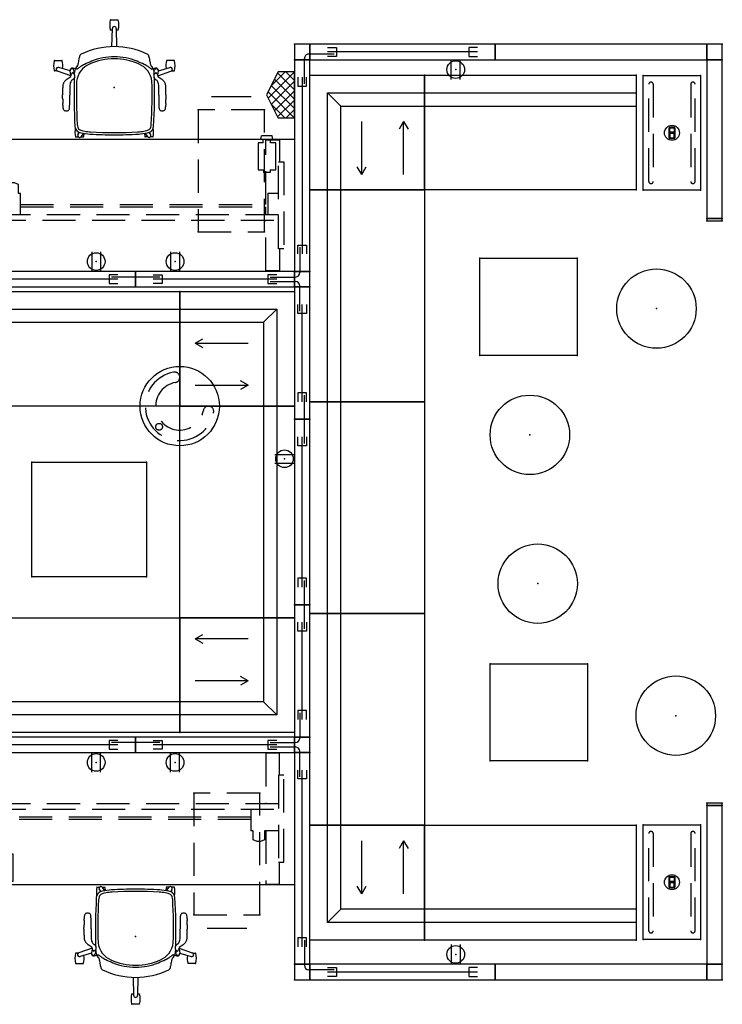
# Model space of a CAD drawing. Extents: x 0 to 277, y -6 to 218.
# Drawn here: x 117 to 277, y -6 to 218 of the extents above; entities that cross this region are included whole.
import ezdxf

# ---------------------------------------------------------------- set-up
doc = ezdxf.new("R2010")
doc.units = 0
doc.header["$LTSCALE"] = 30
doc.header["$MEASUREMENT"] = 0
doc.linetypes.add('HIDDEN', pattern=[0.375, 0.25, -0.125])
for name, color, linetype in [('1', 4, 'CONTINUOUS'), ('AFUCH-P', 2, 'CONTINUOUS'), ('AFUPC-P', 3, 'CONTINUOUS'), ('AFUPN-P', 5, 'CONTINUOUS'), ('AFUPO-3', 1, 'CONTINUOUS'), ('AFUPO-P', 1, 'CONTINUOUS'), ('AFUPO-P-BM', 1, 'CONTINUOUS'), ('AFUST-P', 3, 'CONTINUOUS'), ('AFUTL-P', 3, 'CONTINUOUS')]:
    doc.layers.add(name, color=color, linetype=linetype)
doc.styles.get("Standard").update_dxf_attribs({"font": 'SIMPLEX.shx'})

# ---------------------------------------------------------------- blocks, each defined once
blk = doc.blocks.new('KMPRBW')
at = {"layer": 'AFUCH-P'}
for p, q in [((0, 0), (48, 0)), ((0, -26), (0, 0)), ((48, 0), (48, -26)), ((0, -4), (48, -4)), ((0, -7), (48, -7)), ((48, -26), (0, -26))]:
    blk.add_line(p, q, dxfattribs=at)
for p in [(0, 0), (48, 0), (0, -26), (48, -26)]:
    blk.add_point(p, dxfattribs=at)
at = {"layer": 'AFUCH-P', "color": 7, "flags": 9}
for tag in ['WRKGRP', 'OPTION', 'COLOR', 'MODEL', 'DESCRIPTION']:
    blk.add_attdef(tag, (0, 0), '', height=1, dxfattribs=at)
blk = doc.blocks.new('KMPCRNLFW')
at = {"layer": 'AFUCH-P'}
for p, q in [((0, 0), (26, 0)), ((0, -26), (0, 0)), ((26, 0), (26, -26)), ((0, -4), (22, -4)), ((19, -7), (22, -4)), ((22, -4), (22, -26)), ((0, -7), (19, -7)), ((19, -7), (19, -26)), ((26, -26), (0, -26))]:
    blk.add_line(p, q, dxfattribs=at)
at = {"layer": 'AFUCH-P', "color": 8}
for p, q in [((4.75, -10.5), (4.75, -22.5)), ((14.25, -10.5), (13.25, -12.23)), ((14.25, -10.5), (14.25, -22.5)), ((14.25, -10.5), (15.25, -12.23)), ((4.75, -22.5), (3.75, -20.77)), ((4.75, -22.5), (5.75, -20.77))]:
    blk.add_line(p, q, dxfattribs=at)
at = {"layer": 'AFUCH-P'}
for p in [(0, 0), (26, 0), (0, -26), (26, -26)]:
    blk.add_point(p, dxfattribs=at)
at = {"layer": 'AFUCH-P', "color": 7, "flags": 9}
for tag in ['WRKGRP', 'OPTION', 'COLOR', 'MODEL', 'DESCRIPTION']:
    blk.add_attdef(tag, (0, 0), '', height=1, dxfattribs=at)
blk = doc.blocks.new('TOGL3072SM')
at = {"layer": 'AFUTL-P'}
for p, q in [((0, 0), (72, 0)), ((0, -30), (0, 0)), ((72, 0), (72, -30)), ((72, -30), (0, -30))]:
    blk.add_line(p, q, dxfattribs=at)
at = {"layer": 'AFUTL-P', "color": 9, "linetype": 'HIDDEN'}
for p, q in [((3.35, -0.18), (6.48, -0.18)), ((3.35, -5.17), (3.35, -0.18)), ((6.48, -0.18), (6.48, -11.66)), ((68.65, -0.18), (65.52, -0.18)), ((65.52, -0.18), (65.52, -11.66)), ((68.65, -5.17), (68.65, -0.18)), ((2.43, -5.17), (3.61, -5.17)), ((2.43, -24.82), (2.43, -5.17)), ((3.61, -5.17), (3.61, -24.82)), ((69.57, -5.17), (68.39, -5.17)), ((68.39, -5.17), (68.39, -24.82)), ((69.57, -24.82), (69.57, -5.17)), ((68.39, -11.66), (3.61, -11.66)), ((3.61, -12.84), (68.39, -12.84)), ((6.03, -17.76), (6.03, -12.84)), ((6.48, -12.84), (6.48, -14.63)), ((62.11, -12.84), (62.11, -17.76)), ((62.11, -14.63), (6.03, -14.63)), ((62.11, -15.2), (6.03, -15.2)), ((6.48, -15.2), (6.48, -29.81)), ((6.03, -17.76), (3.61, -17.76)), ((62.61, -17.76), (62.11, -17.76)), ((62.61, -19.78), (62.61, -17.76)), ((68.39, -17.76), (65.25, -17.76)), ((65.25, -17.76), (65.25, -19.78)), ((65.52, -17.76), (65.52, -29.81)), ((63.53, -20.19), (62.61, -19.78)), ((65.25, -19.78), (64.32, -20.19)), ((64.32, -20.19), (63.53, -20.19)), ((4.25, -23.02), (4.25, -29.14)), ((5.5, -23.02), (4.25, -23.02)), ((5.5, -23.02), (5.5, -22.46)), ((5.5, -22.46), (7, -22.46)), ((7, -23.02), (7, -22.46)), ((8.25, -23.02), (7, -23.02)), ((8.25, -29.14), (8.25, -23.02)), ((3.61, -24.82), (2.43, -24.82)), ((3.35, -29.81), (3.35, -24.82)), ((68.39, -24.82), (69.57, -24.82)), ((68.65, -29.81), (68.65, -24.82)), ((6.48, -29.81), (3.35, -29.81)), ((4.25, -29.14), (5.45, -29.14)), ((5.45, -29.14), (5.45, -30)), ((7.06, -29.14), (8.25, -29.14)), ((7.06, -29.14), (7.06, -30)), ((65.52, -29.81), (68.65, -29.81))]:
    blk.add_line(p, q, dxfattribs=at)
at = {"layer": 'AFUTL-P', "color": 8}
for p, q in [((4.88, -30), (5.07, -30.77)), ((5.07, -30.77), (7.43, -30.77)), ((7.62, -30), (7.43, -30.77))]:
    blk.add_line(p, q, dxfattribs=at)
at = {"layer": 'AFUTL-P'}
for p in [(0, 0), (72, 0), (0, -30), (72, -30)]:
    blk.add_point(p, dxfattribs=at)
at = {"layer": 'AFUTL-P', "color": 7, "flags": 9}
for tag in ['WRKGRP', 'OPTION', 'MODEL', 'DESCRIPTION']:
    blk.add_attdef(tag, (8.27, -17.78), '', height=1, dxfattribs=at)
blk = doc.blocks.new('UH4864M0')
at = {"layer": 'AFUPN-P', "color": 1}
for p, q in [((48, 3.5), (0, 3.5)), ((0, 3.5), (0, 0)), ((48, 0), (48, 3.5)), ((0, 0), (48, 0))]:
    blk.add_line(p, q, dxfattribs=at)
for p in [(0, 3.5), (48, 3.5), (0, 0), (48, 0)]:
    blk.add_point(p, dxfattribs=at)
at = {"layer": 'AFUPN-P', "color": 7}
for tag, flags in [('WRKGRP', 9), ('OPTION', 9), ('MODEL', 9), ('DESCRIPTION', 3)]:
    blk.add_attdef(tag, (0, 0), '', height=1, dxfattribs=dict(at, flags=flags))
blk = doc.blocks.new('UH3064M0')
at = {"layer": 'AFUPN-P', "color": 1}
for p, q in [((30, 3.5), (0, 3.5)), ((0, 3.5), (0, 0)), ((30, 0), (30, 3.5)), ((0, 0), (30, 0))]:
    blk.add_line(p, q, dxfattribs=at)
for p in [(0, 3.5), (30, 3.5), (0, 0), (30, 0)]:
    blk.add_point(p, dxfattribs=at)
at = {"layer": 'AFUPN-P', "color": 7}
for tag, flags in [('WRKGRP', 9), ('OPTION', 9), ('MODEL', 9), ('DESCRIPTION', 3)]:
    blk.add_attdef(tag, (0, 0), '', height=1, dxfattribs=dict(at, flags=flags))
blk = doc.blocks.new('UH4264M0')
at = {"layer": 'AFUPN-P', "color": 1}
for p, q in [((42, 3.5), (0, 3.5)), ((0, 3.5), (0, 0)), ((42, 0), (42, 3.5)), ((0, 0), (42, 0))]:
    blk.add_line(p, q, dxfattribs=at)
for p in [(0, 3.5), (42, 3.5), (0, 0), (42, 0)]:
    blk.add_point(p, dxfattribs=at)
at = {"layer": 'AFUPN-P', "color": 7}
for tag, flags in [('WRKGRP', 9), ('OPTION', 9), ('MODEL', 9), ('DESCRIPTION', 3)]:
    blk.add_attdef(tag, (0, 0), '', height=1, dxfattribs=dict(at, flags=flags))
blk = doc.blocks.new('AGIH13TWP')
at = {"layer": 'AFUCH-P', "color": 1}
for p, q in [((-0.65, -1.16), (-0.65, 1.16)), ((-0.53, 1.28), (0.52, 1.28)), ((-0.5, 1.13), (0.5, 1.13)), ((-0.5, 0.13), (-0.5, 1.13)), ((0.5, 0.13), (-0.5, 0.13)), ((0.5, 1.13), (0.5, 0.13)), ((0.65, 1.16), (0.65, -1.16)), ((0.52, -1.28), (-0.53, -1.28)), ((0.5, -0.13), (-0.5, -0.13)), ((-0.5, -0.13), (-0.5, -1.13)), ((-0.5, -1.13), (0.5, -1.13)), ((0.5, -1.13), (0.5, -0.13))]:
    blk.add_line(p, q, dxfattribs=at)
blk.add_circle((0, 0), 1.69, dxfattribs=at)
for centre, start, end in [((-0.53, 1.16), 90, 180), ((0.52, 1.16), 0, 90), ((-0.53, -1.16), 180, 270), ((0.52, -1.16), 270, 0)]:
    blk.add_arc(centre, 0.125, start, end, dxfattribs=at)
at = {"layer": 'AFUTL-P', "color": 9, "linetype": 'HIDDEN'}
for p, q in [((-5.25, -11), (-5.25, 11)), ((-4.25, 11), (-4.25, -11)), ((4.25, 11), (4.25, -11)), ((5.25, -11), (5.25, 11))]:
    blk.add_line(p, q, dxfattribs=at)
at = {"layer": 'AFUTL-P'}
blk.add_lwpolyline([(-6.5, 13), (6.5, 13), (6.5, -13), (-6.5, -13)], close=True, dxfattribs=at)
at = {"layer": 'AFUTL-P', "color": 9, "linetype": 'HIDDEN'}
for centre, start, end in [((-4.75, 11), 0, 180), ((4.75, 11), 0, 180), ((-4.75, -11), 180, 0), ((4.75, -11), 180, 0)]:
    blk.add_arc(centre, 0.5, start, end, dxfattribs=at)
at = {"layer": 'AFUTL-P'}
for p in [(-6.5, 13), (6.5, 13), (-6.5, -13), (6.5, -13)]:
    blk.add_point(p, dxfattribs=at)
at = {"layer": 'AFUTL-P', "color": 7, "flags": 9}
for tag in ['WRKGRP', 'OPTION', 'MODEL']:
    blk.add_attdef(tag, (-6.3, 7.6), '', height=1, dxfattribs=at)
blk = doc.blocks.new('UH3664M0')
at = {"layer": 'AFUPN-P', "color": 1}
for p, q in [((36, 3.5), (0, 3.5)), ((0, 3.5), (0, 0)), ((36, 0), (36, 3.5)), ((0, 0), (36, 0))]:
    blk.add_line(p, q, dxfattribs=at)
for p in [(0, 3.5), (36, 3.5), (0, 0), (36, 0)]:
    blk.add_point(p, dxfattribs=at)
at = {"layer": 'AFUPN-P', "color": 7}
for tag, flags in [('WRKGRP', 9), ('OPTION', 9), ('MODEL', 9), ('DESCRIPTION', 3)]:
    blk.add_attdef(tag, (0, 0), '', height=1, dxfattribs=dict(at, flags=flags))
blk = doc.blocks.new('KMPTSQRC')
at = {"layer": 'AFUCH-P'}
for p, q in [((0, 0), (26, 0)), ((0, -26), (0, 0)), ((26, 0), (26, -26)), ((26, -26), (0, -26))]:
    blk.add_line(p, q, dxfattribs=at)
for p in [(0, 0), (26, 0), (0, -26), (26, -26)]:
    blk.add_point(p, dxfattribs=at)
at = {"layer": 'AFUCH-P', "color": 7, "flags": 9}
for tag in ['WRKGRP', 'OPTION', 'COLOR', 'MODEL', 'DESCRIPTION']:
    blk.add_attdef(tag, (0, 0), '', height=1, dxfattribs=at)
blk = doc.blocks.new('KMPJTSQRC')
at = {"layer": 'AFUCH-P'}
for p, q in [((0, 0), (22, 0)), ((0, -22), (0, 0)), ((22, 0), (22, -22)), ((22, -22), (0, -22))]:
    blk.add_line(p, q, dxfattribs=at)
for p in [(0, 0), (22, 0), (0, -22), (22, -22)]:
    blk.add_point(p, dxfattribs=at)
at = {"layer": 'AFUCH-P', "color": 7, "flags": 9}
for tag in ['WRKGRP', 'OPTION', 'COLOR', 'MODEL', 'DESCRIPTION']:
    blk.add_attdef(tag, (0, 0), '', height=1, dxfattribs=at)
blk = doc.blocks.new('KMPJ18RC')
at = {"layer": 'AFUCH-P'}
blk.add_circle((0, 0), 9, dxfattribs=at)
blk.add_point((0, 0), dxfattribs=at)
at = {"layer": 'AFUCH-P', "color": 7, "flags": 9}
for tag in ['WRKGRP', 'OPTION', 'COLOR', 'MODEL', 'DESCRIPTION']:
    blk.add_attdef(tag, (0, 0), '', height=1, dxfattribs=at)
blk = doc.blocks.new('KMPCTABLE')
at = {"layer": 'AFUCH-P'}
blk.add_circle((0, 0), 9, dxfattribs=at)
at = {"layer": 'AFUCH-P', "color": 8, "linetype": 'HIDDEN'}
blk.add_circle((0, 6.62, 0.11), 0.765, dxfattribs=at)
for centre, radius, start, end in [((0, 0, 0.11), 7.81, 325.3258, 214.6742), ((0, 0, 0.11), 5.44, 325.3258, 214.6742), ((-5.45, -3.77, 0.11), 1.19, 214.6742, 34.6742), ((5.45, -3.77, 0.11), 1.19, 145.3258, 325.3258)]:
    blk.add_arc(centre, radius, start, end, dxfattribs=at)
at = {"layer": 'AFUCH-P'}
blk.add_point((0, 0), dxfattribs=at)
at = {"layer": 'AFUCH-P', "color": 7, "flags": 9}
for tag in ['WRKGRP', 'OPTION', 'COLOR', 'MODEL', 'DESCRIPTION']:
    blk.add_attdef(tag, (0, 0), '', height=1, dxfattribs=at)
blk = doc.blocks.new('UH3648M0')
at = {"layer": 'AFUPN-P', "color": 1}
for p, q in [((36, 3.5), (0, 3.5)), ((0, 3.5), (0, 0)), ((36, 0), (36, 3.5)), ((0, 0), (36, 0))]:
    blk.add_line(p, q, dxfattribs=at)
for p in [(0, 3.5), (36, 3.5), (0, 0), (36, 0)]:
    blk.add_point(p, dxfattribs=at)
at = {"layer": 'AFUPN-P', "color": 7}
for tag, flags in [('WRKGRP', 9), ('OPTION', 9), ('MODEL', 9), ('DESCRIPTION', 3)]:
    blk.add_attdef(tag, (0, 0), '', height=1, dxfattribs=dict(at, flags=flags))
blk = doc.blocks.new('UH4248M0')
at = {"layer": 'AFUPN-P', "color": 1}
for p, q in [((42, 3.5), (0, 3.5)), ((0, 3.5), (0, 0)), ((42, 0), (42, 3.5)), ((0, 0), (42, 0))]:
    blk.add_line(p, q, dxfattribs=at)
for p in [(0, 3.5), (42, 3.5), (0, 0), (42, 0)]:
    blk.add_point(p, dxfattribs=at)
at = {"layer": 'AFUPN-P', "color": 7}
for tag, flags in [('WRKGRP', 9), ('OPTION', 9), ('MODEL', 9), ('DESCRIPTION', 3)]:
    blk.add_attdef(tag, (0, 0), '', height=1, dxfattribs=dict(at, flags=flags))
blk = doc.blocks.new('UTPIL4864')
at = {"layer": 'AFUPC-P', "color": 4}
for p, q in [((3.5, 3.5), (0, 3.5)), ((0, 3.5), (0, 0)), ((3.5, 0), (3.5, 3.5)), ((0, 0), (3.5, 0))]:
    blk.add_line(p, q, dxfattribs=at)
for p in [(0, 3.5), (3.5, 3.5), (0, 0), (3.5, 0)]:
    blk.add_point(p, dxfattribs=at)
at = {"layer": 'AFUPC-P', "color": 7, "flags": 1}
for tag in ['WRKGRP', 'OPTION', 'MODEL', 'DESCRIPTION']:
    blk.add_attdef(tag, (0, 0), '', height=1, dxfattribs=at)
blk = doc.blocks.new('UEOR64')
at = {"layer": 'AFUPC-P', "color": 3}
for p, q in [((0.5, 3.5), (0, 3.5)), ((0, 3.5), (0, 0)), ((0.5, 0), (0.5, 3.5)), ((0, 0), (0.5, 0))]:
    blk.add_line(p, q, dxfattribs=at)
for p in [(0, 3.5), (0.5, 3.5), (0, 0), (0.5, 0)]:
    blk.add_point(p, dxfattribs=at)
at = {"layer": 'AFUPC-P', "color": 7, "flags": 1}
for tag in ['WRKGRP', 'OPTION', 'MODEL', 'DESCRIPTION']:
    blk.add_attdef(tag, (0, 0), '', height=1, dxfattribs=at)
blk = doc.blocks.new('UCP64')
at = {"layer": 'AFUPC-P', "color": 2}
for p, q in [((3.5, 3.5), (0, 3.5)), ((0, 3.5), (0, 0)), ((3.5, 0), (3.5, 3.5)), ((0, 0), (3.5, 0))]:
    blk.add_line(p, q, dxfattribs=at)
for p in [(0, 3.5), (3.5, 3.5), (0, 0), (3.5, 0)]:
    blk.add_point(p, dxfattribs=at)
at = {"layer": 'AFUPC-P', "color": 7, "flags": 1}
for tag in ['WRKGRP', 'OPTION', 'MODEL', 'DESCRIPTION']:
    blk.add_attdef(tag, (0, 0), '', height=1, dxfattribs=at)
blk = doc.blocks.new('KMPCRNRFW')
at = {"layer": 'AFUCH-P'}
for p, q in [((0, 0), (26, 0)), ((0, -26), (0, 0)), ((26, 0), (26, -26)), ((0, -4), (22, -4)), ((19, -7), (22, -4)), ((22, -4), (22, -26)), ((0, -7), (19, -7)), ((19, -7), (19, -26)), ((26, -26), (0, -26))]:
    blk.add_line(p, q, dxfattribs=at)
at = {"layer": 'AFUCH-P', "color": 8}
for p, q in [((3.5, -11.75), (5.23, -10.75)), ((3.5, -11.75), (15.5, -11.75)), ((3.5, -11.75), (5.23, -12.75)), ((3.5, -21.25), (15.5, -21.25)), ((15.5, -21.25), (13.77, -20.25)), ((15.5, -21.25), (13.77, -22.25))]:
    blk.add_line(p, q, dxfattribs=at)
at = {"layer": 'AFUCH-P'}
for p in [(0, 0), (26, 0), (0, -26), (26, -26)]:
    blk.add_point(p, dxfattribs=at)
at = {"layer": 'AFUCH-P', "color": 7, "flags": 9}
for tag in ['WRKGRP', 'OPTION', 'COLOR', 'MODEL', 'DESCRIPTION']:
    blk.add_attdef(tag, (0, 0), '', height=1, dxfattribs=at)
blk = doc.blocks.new('CZPDL30MBF')
at = {"layer": 'AFUST-P', "color": 6, "linetype": 'HIDDEN'}
for p, q in [((15, 27.62), (0, 27.62)), ((0, 27.62), (0, 0)), ((15, 0), (15, 27.62)), ((0, 0), (15, 0))]:
    blk.add_line(p, q, dxfattribs=at)
at = {"layer": 'AFUST-P', "color": 2, "linetype": 'Continuous'}
blk.add_line((3, -3), (12, -3), dxfattribs=at)
at = {"layer": 'AFUST-P', "color": 6}
for p in [(0, 27.62), (15, 27.62), (0, 0), (15, 0)]:
    blk.add_point(p, dxfattribs=at)
at = {"layer": 'AFUST-P', "color": 7, "linetype": 'Continuous', "flags": 9}
for tag, p in [('MODEL', (0, 0)), ('DESCRIPTION', (0, -3.33))]:
    blk.add_attdef(tag, p, '', height=1, dxfattribs=at)
at = {"layer": 'AFUST-P', "color": 7, "flags": 9}
for tag, p in [('OPTION', (0, -1.66)), ('WRKGRP', (0, -4.99))]:
    blk.add_attdef(tag, p, '', height=1, dxfattribs=at)
blk = doc.blocks.new('URW10426B')
at = {"layer": 'AFUPO-3', "color": 2}
for p, q in [((6, 2.75, 2), (4, 2.75, 2)), ((6, 0.75, 2), (6, 2.75, 2)), ((36, 0.75, 2), (36, 2.75, 2)), ((36, 2.75, 2), (38, 2.75, 2)), ((4, 1.75, 2), (38, 1.75, 2)), ((4, 0.75, 2), (6, 0.75, 2)), ((38, 0.75, 2), (36, 0.75, 2))]:
    blk.add_line(p, q, dxfattribs=at)
at = {"layer": 'AFUPO-P-BM'}
for p, q in [((42, 3.5), (0, 3.5)), ((0, 3.5), (0, 0)), ((42, 0), (42, 3.5)), ((0, 0), (42, 0))]:
    blk.add_line(p, q, dxfattribs=at)
at = {"layer": 'AFUPO-3', "color": 7, "flags": 9}
for tag in ['WRKGRP', 'OPTION', 'MODEL', 'DESCRIPTION']:
    blk.add_attdef(tag, (0, 0), '', height=1, dxfattribs=at)
blk = doc.blocks.new('URW10366B')
at = {"layer": 'AFUPO-3', "color": 2}
for p, q in [((6, 2.75, 2), (4, 2.75, 2)), ((6, 0.75, 2), (6, 2.75, 2)), ((30, 0.75, 2), (30, 2.75, 2)), ((30, 2.75, 2), (32, 2.75, 2)), ((4, 1.75, 2), (32, 1.75, 2)), ((4, 0.75, 2), (6, 0.75, 2)), ((32, 0.75, 2), (30, 0.75, 2))]:
    blk.add_line(p, q, dxfattribs=at)
at = {"layer": 'AFUPO-P-BM'}
for p, q in [((36, 3.5), (0, 3.5)), ((0, 3.5), (0, 0)), ((36, 0), (36, 3.5)), ((0, 0), (36, 0))]:
    blk.add_line(p, q, dxfattribs=at)
at = {"layer": 'AFUPO-3', "color": 7, "flags": 9}
for tag in ['WRKGRP', 'OPTION', 'MODEL', 'DESCRIPTION']:
    blk.add_attdef(tag, (0, 0), '', height=1, dxfattribs=at)
blk = doc.blocks.new('URW10486B')
at = {"layer": 'AFUPO-3', "color": 2}
for p, q in [((6, 2.75, 2), (4, 2.75, 2)), ((6, 0.75, 2), (6, 2.75, 2)), ((42, 0.75, 2), (42, 2.75, 2)), ((42, 2.75, 2), (44, 2.75, 2)), ((4, 1.75, 2), (44, 1.75, 2)), ((4, 0.75, 2), (6, 0.75, 2)), ((44, 0.75, 2), (42, 0.75, 2))]:
    blk.add_line(p, q, dxfattribs=at)
at = {"layer": 'AFUPO-P-BM'}
for p, q in [((48, 3.5), (0, 3.5)), ((0, 3.5), (0, 0)), ((48, 0), (48, 3.5)), ((0, 0), (48, 0))]:
    blk.add_line(p, q, dxfattribs=at)
at = {"layer": 'AFUPO-3', "color": 7, "flags": 9}
for tag in ['WRKGRP', 'OPTION', 'MODEL', 'DESCRIPTION']:
    blk.add_attdef(tag, (0, 0), '', height=1, dxfattribs=at)
blk = doc.blocks.new('URW10306B')
at = {"layer": 'AFUPO-3', "color": 2}
for p, q in [((6, 2.75, 2), (4, 2.75, 2)), ((6, 0.75, 2), (6, 2.75, 2)), ((24, 0.75, 2), (24, 2.75, 2)), ((24, 2.75, 2), (26, 2.75, 2)), ((4, 1.75, 2), (26, 1.75, 2)), ((4, 0.75, 2), (6, 0.75, 2)), ((26, 0.75, 2), (24, 0.75, 2))]:
    blk.add_line(p, q, dxfattribs=at)
at = {"layer": 'AFUPO-P-BM'}
for p, q in [((30, 3.5), (0, 3.5)), ((0, 3.5), (0, 0)), ((30, 0), (30, 3.5)), ((0, 0), (30, 0))]:
    blk.add_line(p, q, dxfattribs=at)
at = {"layer": 'AFUPO-3', "color": 7, "flags": 9}
for tag in ['WRKGRP', 'OPTION', 'MODEL', 'DESCRIPTION']:
    blk.add_attdef(tag, (0, 0), '', height=1, dxfattribs=at)
blk = doc.blocks.new('UHJ1020906')
at = {"layer": 'AFUPO-P', "color": 2}
for p, q in [((-5.5, 1.25), (0.25, 1.25)), ((1.25, -5.5), (1.25, 0.25))]:
    blk.add_line(p, q, dxfattribs=at)
blk.add_arc((0.25, 0.25), 1, 0, 90, dxfattribs=at)
at = {"layer": 'AFUPO-P', "color": 7, "flags": 9}
for tag, p in [('MODEL', (2.57, 5.92)), ('OPTION', (2.57, 4.26)), ('DESCRIPTION', (2.57, 2.59)), ('WRKGRP', (2.57, 0.93))]:
    blk.add_attdef(tag, p, '', height=1, dxfattribs=at)
blk = doc.blocks.new('UHJ10176')
at = {"layer": 'AFUPO-P', "color": 2}
blk.add_line((-5.5, 1.25), (5.5, 1.25), dxfattribs=at)
at = {"layer": 'AFUPO-P', "color": 7, "flags": 9}
for tag, p in [('MODEL', (2.57, 5.92)), ('OPTION', (2.57, 4.26)), ('DESCRIPTION', (2.57, 2.59)), ('WRKGRP', (2.57, 0.93))]:
    blk.add_attdef(tag, p, '', height=1, dxfattribs=at)
blk = doc.blocks.new('UET6BFU')
at = {"layer": 'AFUPO-P', "color": 2}
for p, q in [((5.25, 0), (-5.25, 0)), ((-5.25, -1.98), (-3.27, 0)), ((-5.25, 0), (-5.25, -3.69)), ((0.74, -5.95), (-5.22, 0)), ((-4.98, -3.83), (-1.15, 0)), ((-3.56, -4.53), (0.97, 0)), ((2.14, -5.24), (-3.1, 0)), ((-2.14, -5.24), (3.1, 0)), ((3.56, -4.53), (-0.97, 0)), ((-0.73, -5.94), (5.22, 0)), ((5.25, 0), (5.25, -3.69)), ((-2.06, -5.28), (-5.25, -2.09)), ((4.98, -3.83), (1.15, 0)), ((2.06, -5.28), (5.25, -2.09)), ((5.25, -1.98), (3.27, 0)), ((-5.25, -3.69), (0, -6.3)), ((0, -6.3), (5.25, -3.69))]:
    blk.add_line(p, q, dxfattribs=at)
at = {"layer": 'AFUPO-P', "color": 7, "flags": 9}
for tag, p in [('MODEL', (-4.01, 9.04)), ('OPTION', (-4.01, 7.37)), ('DESCRIPTION', (-4.01, 5.71)), ('WRKGRP', (-4.01, 4.05))]:
    blk.add_attdef(tag, p, '', height=1, dxfattribs=at)
blk = doc.blocks.new('UC1P6R')
at = {"layer": 'AFUPO-P', "color": 2}
for p, q in [((-2.23, 1), (2.23, 1)), ((-2.23, -1), (2.23, -1))]:
    blk.add_line(p, q, dxfattribs=at)
blk.add_circle((0, 0), 2, dxfattribs=at)
at = {"layer": 'AFUPO-P'}
blk.add_point((0, 0), dxfattribs=at)
at = {"layer": 'AFUPO-P', "color": 7, "flags": 9}
for tag, p in [('MODEL', (8.53, 0.33)), ('OPTION', (8.53, -1.34)), ('DESCRIPTION', (8.53, -3)), ('WRKGRP', (8.53, -4.67))]:
    blk.add_attdef(tag, p, '', height=1, dxfattribs=at)
blk = doc.blocks.new('UC1P6L')
at = {"layer": 'AFUPO-P', "color": 2}
for p, q in [((-2.23, 1), (2.23, 1)), ((-2.23, -1), (2.23, -1))]:
    blk.add_line(p, q, dxfattribs=at)
blk.add_circle((0, 0), 2, dxfattribs=at)
at = {"layer": 'AFUPO-P'}
blk.add_point((0, 0), dxfattribs=at)
at = {"layer": 'AFUPO-P', "color": 7, "flags": 9}
for tag, p in [('MODEL', (8.53, 0.33)), ('OPTION', (8.53, -1.34)), ('DESCRIPTION', (8.53, -3)), ('WRKGRP', (8.53, -4.67))]:
    blk.add_attdef(tag, p, '', height=1, dxfattribs=at)
blk = doc.blocks.new('UC4P6L')
at = {"layer": 'AFUPO-P', "color": 2}
for p, q in [((-2.23, 1), (2.23, 1)), ((-2.23, -1), (2.23, -1))]:
    blk.add_line(p, q, dxfattribs=at)
blk.add_circle((0, 0), 2, dxfattribs=at)
at = {"layer": 'AFUPO-P'}
blk.add_point((0, 0), dxfattribs=at)
at = {"layer": 'AFUPO-P', "color": 7, "flags": 9}
for tag, p in [('MODEL', (8.53, 0.33)), ('OPTION', (8.53, -1.34)), ('DESCRIPTION', (8.53, -3)), ('WRKGRP', (8.53, -4.67))]:
    blk.add_attdef(tag, p, '', height=1, dxfattribs=at)
blk = doc.blocks.new('UC4P6R')
at = {"layer": 'AFUPO-P', "color": 2}
for p, q in [((-2.23, 1), (2.23, 1)), ((-2.23, -1), (2.23, -1))]:
    blk.add_line(p, q, dxfattribs=at)
blk.add_circle((0, 0), 2, dxfattribs=at)
at = {"layer": 'AFUPO-P'}
blk.add_point((0, 0), dxfattribs=at)
at = {"layer": 'AFUPO-P', "color": 7, "flags": 9}
for tag, p in [('MODEL', (8.53, 0.33)), ('OPTION', (8.53, -1.34)), ('DESCRIPTION', (8.53, -3)), ('WRKGRP', (8.53, -4.67))]:
    blk.add_attdef(tag, p, '', height=1, dxfattribs=at)
blk = doc.blocks.new('UC2P6R')
at = {"layer": 'AFUPO-P', "color": 2}
for p, q in [((-2.23, 1), (2.23, 1)), ((-2.23, -1), (2.23, -1))]:
    blk.add_line(p, q, dxfattribs=at)
blk.add_circle((0, 0), 2, dxfattribs=at)
at = {"layer": 'AFUPO-P'}
blk.add_point((0, 0), dxfattribs=at)
at = {"layer": 'AFUPO-P', "color": 7, "flags": 9}
for tag, p in [('MODEL', (8.53, 0.33)), ('OPTION', (8.53, -1.34)), ('DESCRIPTION', (8.53, -3)), ('WRKGRP', (8.53, -4.67))]:
    blk.add_attdef(tag, p, '', height=1, dxfattribs=at)
blk = doc.blocks.new('UC2P6L')
at = {"layer": 'AFUPO-P', "color": 2}
for p, q in [((-2.23, 1), (2.23, 1)), ((-2.23, -1), (2.23, -1))]:
    blk.add_line(p, q, dxfattribs=at)
blk.add_circle((0, 0), 2, dxfattribs=at)
at = {"layer": 'AFUPO-P'}
blk.add_point((0, 0), dxfattribs=at)
at = {"layer": 'AFUPO-P', "color": 7, "flags": 9}
for tag, p in [('MODEL', (8.53, 0.33)), ('OPTION', (8.53, -1.34)), ('DESCRIPTION', (8.53, -3)), ('WRKGRP', (8.53, -4.67))]:
    blk.add_attdef(tag, p, '', height=1, dxfattribs=at)
blk = doc.blocks.new('3DKIJLL5211')
at = {"layer": 'AFUCH-P', "color": 9}
for p, q in [((-8.73, 11.19), (-8.12, 11.19)), ((-7.61, 11.19), (-7.01, 11.19)), ((7.61, 11.19), (7.01, 11.19)), ((8.73, 11.19), (8.12, 11.19)), ((-8.21, 10.55), (-7.92, 10.13)), ((-6.96, 10.36), (-7.5, 11.07)), ((6.96, 10.36), (7.5, 11.07)), ((8.21, 10.55), (7.92, 10.13)), ((-12.99, -3.77), (-13.59, -3.77)), ((-9.87, -2.67), (-12.85, -3.71)), ((-10.01, -3.77), (-12.57, -4.55)), ((-9.86, -2.79), (-10.01, -3.78)), ((-9, -2.94), (-9.15, -3.91)), ((-9.03, -3.48), (-9.09, -3.49)), ((9, -2.94), (9.15, -3.91)), ((9.03, -3.48), (9.09, -3.49)), ((9.86, -2.79), (10.01, -3.78)), ((9.87, -2.67), (12.85, -3.71)), ((10.01, -3.77), (12.57, -4.55)), ((12.99, -3.77), (13.59, -3.77)), ((-13.59, -6.14), (-11.87, -6.14)), ((13.59, -6.14), (11.87, -6.14)), ((-0.44, -13.36), (-0.52, -9.27)), ((0.52, -9.27), (0.44, -13.41)), ((-0.86, -13.02), (-0.45, -13.02)), ((0.45, -13.02), (0.86, -13.02)), ((0.86, -15.39), (-0.86, -15.39))]:
    blk.add_line(p, q, dxfattribs=at)
at = {"layer": 'AFUCH-P', "color": 4}
for p, q in [((-8.51, -4.21), (-8.67, -4.22)), ((8.51, -4.21), (8.67, -4.22))]:
    blk.add_line(p, q, dxfattribs=at)
at = {"layer": 'AFUCH-P', "color": 9}
for centre, radius, start, end in [((-8.73, 11.14), 0.055, 90, 166.8154), ((-7.87, 10.83), 0.444, 33.1254, 218.8746), ((-7.01, 11.14), 0.055, 13.1846, 90), ((7.01, 11.14), 0.055, 90, 166.8154), ((7.87, 10.83), 0.444, 321.1254, 146.8746), ((8.73, 11.14), 0.055, 13.1846, 90), ((-3.92, 10.01), 4.99, 166.8154, 189.4814), ((-5.56, 8.2), 2.83, 163.5295, 178.3954), ((-7.09, 8.54), 1.27, 140.3682, 158.9502), ((-7.01, 8.26), 1.52, 103.11, 134.2139), ((-5.91, 4.74), 5.2, 98.6559, 106.0874), ((-11.82, 10.01), 4.99, 4.2698, 13.1846), ((-4.21, -6.45), 16.53, 93.9605, 98.6559), ((0.01, -73.31), 83.52, 86.3237, 93.6763), ((4.22, -6.45), 16.53, 81.3441, 86.0395), ((5.93, 4.74), 5.2, 73.9126, 81.3441), ((11.82, 10.01), 4.99, 166.8154, 175.7302), ((7.02, 8.26), 1.52, 45.7861, 76.89), ((7.1, 8.54), 1.27, 21.0498, 39.6318), ((5.57, 8.2), 2.83, 1.6046, 16.4705), ((3.92, 10.01), 4.99, 350.5186, 13.1846), ((102.57, 1.86), 111.15, 176.693, 181.7047), ((-102.56, 1.86), 111.15, 358.2953, 3.307), ((-3.53, -0.74), 5.05, 188.0313, 245.5848), ((3.54, -0.74), 5.05, 294.4152, 351.9687), ((-8.78, -4.96), 4.99, 166.8154, 193.1846), ((-13.59, -3.83), 0.055, 90, 166.8154), ((-12.73, -4.14), 0.444, 105.1361, 290.8639), ((-16.68, -4.96), 4.99, 346.8154, 7.5886), ((-9.58, -3.84), 0.438, 175.1327, 350.0374), ((-9.46, -3.83), 0.56, 177.1237, 279.0758), ((-10.11, 0.27), 4.71, 279.0758, 285.6072), ((10.11, 0.27), 4.71, 254.3928, 260.9242), ((9.58, -3.84), 0.438, 189.9626, 4.8673), ((9.46, -3.83), 0.56, 260.9242, 2.8763), ((16.68, -4.96), 4.99, 172.4114, 193.1846), ((12.73, -4.14), 0.444, 249.1361, 74.8639), ((13.59, -3.83), 0.055, 13.1846, 90), ((8.78, -4.96), 4.99, 346.8154, 13.1846), ((-13.59, -6.08), 0.055, 193.1846, 270), ((-11.87, -6.08), 0.055, 270, 346.8154), ((0.01, 7.08), 13.62, 245.6291, 294.3709), ((11.87, -6.08), 0.055, 193.1846, 270), ((13.59, -6.08), 0.055, 270, 346.8154), ((3.95, -14.2), 4.99, 166.8154, 193.1846), ((-0.86, -13.08), 0.055, 90.0001, 166.9289), ((0, -13.39), 0.443, 177.0412, 356.7277), ((0.86, -13.08), 0.055, 13.1846, 90), ((-3.95, -14.2), 4.99, 346.8154, 13.1846), ((-0.86, -15.33), 0.055, 193.1846, 270), ((0.86, -15.33), 0.055, 270, 346.8154)]:
    blk.add_arc(centre, radius, start, end, dxfattribs=at)
at = {"layer": 'AFUCH-P', "color": 4}
for centre, radius, start, end in [((-7.42, 8.71), 1.5, 113.8533, 176.8359), ((-6.95, 7.65), 2.65, 102.6869, 113.8533), ((-4.53, -3.11), 13.69, 93.8592, 102.6869), ((-0.6, -76.19), 86.87, 89.6048, 93.2024), ((0.6, -76.19), 86.87, 86.7976, 90.3952), ((4.53, -3.11), 13.69, 77.3131, 86.1408), ((6.95, 7.65), 2.65, 66.1467, 77.3131), ((7.42, 8.71), 1.5, 3.1641, 66.1467), ((131.15, 1.05), 140.28, 176.8359, 181.2753), ((-131.15, 1.05), 140.28, 358.7247, 3.1641), ((-9.63, -2.52), 0.696, 351.5644, 43.2663), ((9.63, -2.52), 0.696, 136.7337, 188.4356), ((-11.13, -2.51), 1.27, 351.1802, 358.3636), ((-9.39, -2.77), 0.421, 310.6903, 347.8761), ((-3.63, -2.71), 5.46, 186.075, 189.6838), ((-3.63, -2.71), 5.46, 186.075, 189.6838), ((-4.03, -2.78), 5.05, 189.6838, 196.0913), ((-4.03, -2.78), 5.05, 189.6838, 196.0913), ((-10.85, -2.45), 1.92, 347.8761, 354.8498), ((-8.06, -3.94), 0.851, 196.0913, 218.2985), ((-8.32, -4.38), 0.436, 165.6122, 179.5485), ((-8.6, -4.38), 0.152, 179.5485, 213.9629), ((-8.67, -4.3), 0.08, 93.4437, 165.6122), ((-8.5, -4.36), 0.15, 61.9238, 93.4437), ((-9.17, -5.61), 1.57, 55.0518, 61.9238), ((-30.83, -36.94), 39.65, 54.2419, 55.3369), ((30.83, -36.94), 39.65, 124.6631, 125.7581), ((9.17, -5.61), 1.57, 118.0762, 124.9482), ((8.5, -4.36), 0.15, 86.5563, 118.0762), ((8.67, -4.3), 0.08, 14.3878, 86.5563), ((8.06, -3.94), 0.851, 321.7015, 343.9087), ((8.6, -4.38), 0.152, 326.0371, 0.4515), ((8.32, -4.38), 0.436, 0.4515, 14.3878), ((4.03, -2.78), 5.05, 343.9087, 350.3162), ((10.85, -2.45), 1.92, 185.1502, 192.1239), ((9.39, -2.77), 0.421, 192.1239, 229.3097), ((3.63, -2.71), 5.46, 350.3162, 353.925), ((11.13, -2.51), 1.27, 181.6364, 188.8198), ((0.35, 2.7), 11.57, 218.2985, 221.0368), ((-10.13, -5.91), 2.03, 8.9526, 30.0786), ((-17.02, -7.79), 9.15, 6.5696, 13.8946), ((-1.13, 6.25), 12.8, 239.3395, 243.8242), ((5.4, 19.45), 27.53, 243.7465, 247.4538), ((-0.06, 6.29), 13.28, 247.4538, 270.2652), ((0.06, 6.29), 13.28, 269.7348, 292.5462), ((-5.4, 19.45), 27.53, 292.5462, 296.2535), ((1.13, 6.25), 12.8, 296.1758, 300.6605), ((17.02, -7.79), 9.15, 166.1054, 173.4304), ((10.13, -5.91), 2.03, 149.9214, 171.0474), ((-0.35, 2.7), 11.57, 318.9632, 321.7015), ((-3.29, -6.21), 4.67, 186.5696, 190.8007), ((-7.21, -6.96), 0.67, 190.7208, 245.3297), ((0, 8.02), 17.3, 244.3393, 295.6607), ((7.21, -6.96), 0.67, 294.6703, 349.2792), ((3.29, -6.21), 4.67, 349.1993, 353.4304)]:
    blk.add_arc(centre, radius, start, end, dxfattribs=at)
for centre, major_axis, ratio, start_param, end_param in [((1.57, 3.7), (13.24, 0.03), 1, 3.081573, 3.115374), ((-9.33, 4.34), (2.32, 0), 1, 2.990964, 3.087741), ((-10.88, 4.58), (0.757, 0.001), 1, 2.781937, 2.990964), ((-10.97, 4.6), (0.664, 0.001), 1, 2.387583, 2.772633), ((-10.96, 4.61), (0.665, 0.001), 1, 1.977203, 2.396195), ((-10.88, 4.45), (0.842, 0.002), 1, 1.152111, 1.989886), ((-10.8, 4.61), (0.663, 0.001), 1, 0.741956, 1.161231), ((-10.81, 4.6), (0.675, 0.001), 1, 0.366204, 0.741956), ((-10.86, 4.61), (0.713, 0.001), 1, 0.111775, 0.329826), ((-13.3, 4.33), (3.18, 0.01), 1, 0.040644, 0.111775), ((-34.18, 3.44), (24.07, 0.05), 1, 0.006262, 0.040644), ((34.18, 3.44), (24.07, -0.05), 1, 3.100949, 3.135331), ((13.3, 4.33), (3.18, -0.01), 1, 3.029817, 3.100949), ((10.86, 4.61), (0.713, -0.001), 1, 2.811767, 3.029817), ((10.81, 4.6), (0.675, -0.001), 1, 2.399637, 2.775389), ((10.8, 4.61), (0.663, -0.001), 1, 1.980362, 2.399637), ((10.88, 4.45), (0.842, -0.002), 1, 1.151707, 1.989482), ((10.96, 4.61), (0.665, -0.001), 1, 0.745398, 1.164389), ((10.97, 4.6), (0.664, -0.001), 1, 0.368959, 0.75401), ((10.88, 4.58), (0.757, -0.001), 1, 0.150629, 0.359656), ((9.33, 4.34), (2.32, 0), 1, 0.053852, 0.150629), ((-1.57, 3.7), (13.24, -0.03), 1, 0.026219, 0.06002), ((-54.45, 2.82), (42.75, 0.08), 1, 6.254166, 6.277397), ((17.79, 2.54), (29.49, 0.06), 1, 3.102513, 3.135804), ((-214.26, 8.93), (202.65, 0.4), 1, 6.255084, 6.256966), ((-392.55, 0.49), (382.45, 0.75), 1, 0.00371, 0.006262), ((-160.8, 1.81), (150.7, 0.3), 1, 6.280356, 6.286895), ((392.55, 0.49), (382.45, -0.75), 1, 3.135331, 3.137883), ((160.8, 1.81), (150.7, -0.3), 1, 3.137883, 3.144422), ((214.26, 8.93), (202.65, -0.4), 1, 3.167812, 3.169694), ((-17.79, 2.54), (29.49, -0.06), 1, 0.005789, 0.03908), ((54.45, 2.82), (42.75, -0.08), 1, 3.147381, 3.170612), ((10.23, 1.07), (21.95, 0.04), 1, 3.112574, 3.15784), ((17.38, 1.2), (29.1, 0.06), 1, 3.15784, 3.190141), ((134.62, 1.56), (144.72, 0.29), 1, 3.138763, 3.145556), ((78.21, 1.22), (88.31, 0.17), 1, 3.145556, 3.155958), ((-78.21, 1.22), (88.31, -0.17), 1, 6.26882, 6.279222), ((-134.62, 1.56), (144.72, -0.29), 1, 6.279222, 6.286015), ((-17.38, 1.2), (29.1, -0.06), 1, 6.234637, 6.266938), ((-10.23, 1.07), (21.95, -0.04), 1, 6.266938, 6.312204), ((-9.21, -0.15), (2.48, 0), 1, 3.190141, 3.482072), ((-9.99, -0.31), (1.69, 0), 1, 3.545745, 3.911391), ((-8.54, 1.1), (3.71, 0.01), 1, 3.911391, 4.080117), ((-24.76, -21.76), (24.32, 0.05), 1, 0.909097, 0.954322), ((-5.76, -0.15), (4.33, 0.01), 1, 3.155958, 3.308001), ((-8.45, -0.61), (1.6, 0), 1, 3.308001, 3.604179), ((-8.83, -0.8), (1.17, 0), 1, 3.604179, 3.885425), ((-8.64, -0.52), (1.5, 0), 1, 3.932385, 4.113687), ((-10.51, -3.47), (1.99, 0), 1, 0.795829, 1.026041), ((10.51, -3.47), (1.99, 0), 1, 2.115552, 2.345764), ((8.64, -0.52), (1.5, 0), 1, 5.311091, 5.492393), ((8.83, -0.8), (1.17, 0), 1, 5.539353, 5.820599), ((24.76, -21.76), (24.32, -0.05), 1, 2.187271, 2.232496), ((8.45, -0.61), (1.6, 0), 1, 5.820599, 6.116777), ((5.76, -0.15), (4.33, -0.01), 1, 6.116777, 6.26882), ((8.54, 1.1), (3.71, -0.01), 1, 5.344661, 5.513387), ((9.99, -0.31), (1.69, 0), 1, 5.513387, 5.879033), ((9.21, -0.15), (2.48, 0), 1, 5.942706, 6.234637), ((-8.92, -2.66), (0.189, 0.931), 0.999989, 1.811821, 1.990697), ((-9.42, -2.77), (0.087, 0.429), 0.999989, 2.01352, 2.775227), ((-10.57, -4.65), (0.35, 1.73), 0.999989, 5.920589, 5.941251), ((-9.67, -3.22), (0.0159, 0.0784), 0.999989, 5.160415, 5.920589), ((-9.51, -3.22), (0.0883, -0.0076), 1, 3.036232, 4.128906), ((-9.51, -3.21), (0.095, -0.0082), 1, 4.270446, 4.549815), ((-9.43, -2.87), (0.441, -0.038), 1, 4.549815, 4.889943), ((-9.4, -3.22), (0.0929, -0.008), 1, 4.889943, 5.203722), ((-9.42, -3.2), (0.114, -0.01), 1, 5.329143, 6.274488), ((-9.23, -3.26), (0.0149, 0.0786), 0.999989, 0.55352, 1.23782), ((-9.43, -2.74), (0.088, 0.464), 0.999989, 3.695113, 4.073306), ((9.43, -2.74), (0.088, -0.464), 0.999989, 5.351472, 5.729665), ((9.23, -3.26), (0.0149, -0.0786), 0.999989, 1.903773, 2.588073), ((9.42, -3.2), (0.114, 0.01), 1, 3.15029, 4.095635), ((9.4, -3.22), (0.0929, 0.008), 1, 4.221056, 4.534835), ((9.43, -2.87), (0.441, 0.038), 1, 4.534835, 4.874963), ((9.51, -3.21), (0.095, 0.0082), 1, 4.874963, 5.154332), ((9.51, -3.22), (0.0883, 0.0076), 1, 5.295872, 6.388546), ((9.67, -3.22), (0.0159, -0.0784), 0.999989, 3.504189, 4.264363), ((10.57, -4.65), (0.35, -1.73), 0.999989, 3.483527, 3.504189), ((9.42, -2.77), (0.087, -0.429), 0.999989, 0.366365, 1.128073), ((8.92, -2.66), (0.189, -0.931), 0.999989, 1.150896, 1.329772)]:
    blk.add_ellipse(centre, major_axis=major_axis, ratio=ratio, start_param=start_param, end_param=end_param, dxfattribs=at)
blk.add_point((0, 0), dxfattribs=at)
at = {"layer": 'AFUCH-P', "color": 7, "flags": 9}
for tag, p in [('WRKGRP', (7.5, 6.69)), ('COLOR', (7.5, 8.19)), ('DESCRIPTION', (7.5, 5.19)), ('OPTION', (7.5, 3.69)), ('MODEL', (7.5, 2.19))]:
    blk.add_attdef(tag, p, '', height=1, rotation=180, dxfattribs=at)

msp = doc.modelspace()

# ---------------------------------------------------------------- block references
at = {"layer": '1'}
for name, p, rotation in [('3DKIJLL5211', (138.66, 202.17), 179.9999999903166), ('UCP64', (183, 208.5), 89.9999999854749), ('URW10426B', (225, 212), 180), ('UHJ1020906', (183, 208.5, 2), 89.99999997094979), ('UH4864M0', (179.5, 208.5), 270), ('URW10486B', (179.5, 208.5), 269.999999985475), ('UC1P6R', (216.06, 206.25, 2), 90), ('UH3664M0', (276.5, 172.5), 90), ('UET6BFU', (179.5, 200.5), 269.999999985475), ('KMPCRNRFW', (183, 179), 90), ('CZPDL30MBF', (172.68, 197.1), 180), ('TOGL3072SM', (179.5, 160.5), 180), ('KMPRBW', (183, 131), 90), ('UEOR64', (273, 172.5), 269.9999999951584), ('UHJ1020906', (179.5, 160.5, 2), 269.9999999709498), ('UC4P6L', (134.56, 162.75, 2), 269.9999999903166), ('UC2P6R', (152.44, 162.75, 2), 269.9999999903166), ('UH4248M0', (143.5, 160.5), 180), ('URW10426B', (143.5, 160.5), 179.9999999903166), ('UHJ10176', (143.5, 160.5, 2), 179.9999999806332), ('UHJ10176', (143.5, 160.5, 2), 179.9999999806332), ('UH3648M0', (179.5, 160.5), 180), ('URW10366B', (179.5, 160.5), 179.9999999903166), ('UTPIL4864', (183, 157), 89.9999999854749), ('UHJ1020906', (179.5, 157, 2), 359.9999999806332), ('UH3064M0', (179.5, 157), 270), ('URW10306B', (183, 127), 89.9999999854749), ('KMPCTABLE', (153.5, 130), 135), ('UHJ10176', (183, 127, 2), 89.9999999806332), ('KMPRBW', (179.5, 130), 270), ('KMPRBW', (183, 83), 90), ('UH4264M0', (179.5, 127), 270), ('URW10426B', (183, 85), 89.9999999854749), ('UC2P6L', (177.25, 118.06, 2), 359.9999999854749), ('UHJ10176', (183, 85, 2), 89.9999999806332), ('UH3064M0', (179.5, 85), 270), ('URW10306B', (183, 55), 89.9999999854749), ('KMPRBW', (183, 35), 90), ('KMPRBW', (153.5, 56), 180), ('KMPCRNLFW', (179.5, 82), 270), ('UHJ1020906', (179.5, 55, 2), 269.9999999806332), ('UH4248M0', (143.5, 55), 180), ('URW10426B', (143.5, 55), 179.9999999903166), ('UHJ10176', (143.5, 55, 2), 179.9999999806332), ('UH3648M0', (179.5, 55), 180), ('URW10366B', (179.5, 55), 179.9999999903166), ('UTPIL4864', (183, 51.5), 89.9999999854749), ('UC4P6R', (134.56, 49.25, 2), 89.99999999031661), ('UC2P6L', (152.44, 49.25, 2), 89.99999999031661), ('UHJ1020906', (179.5, 51.5, 2), 359.9999999806332), ('UH4864M0', (179.5, 51.5), 270), ('URW10486B', (183, 3.5), 89.9999999854749), ('UEOR64', (276.5, 39.5), 89.99999999515829), ('UH3664M0', (276.5, 3.5), 90), ('KMPCRNLFW', (209, 9), 180), ('KMPRBW', (257, 9), 180), ('UHJ1020906', (183, 3.5, 2), 179.9999999903166), ('UC1P6L', (216.06, 5.75, 2), 270), ('UCP64', (183, 3.5), 180), ('URW10426B', (225, 3.5), 180), ('UCP64', (273, 3.5), 269.9999999951584)]:
    msp.add_blockref(name, p, dxfattribs=dict(at, rotation=rotation))
for name, p in [('UH4264M0', (183, 208.5)), ('UH4864M0', (225, 208.5)), ('UCP64', (273, 208.5)), ('KMPRBW', (209, 205)), ('AGIH13TWP', (265.08, 191.92)), ('KMPJTSQRC', (221.56, 163.49)), ('KMPJ18RC', (261.57, 152.09)), ('KMPRBW', (105.5, 156)), ('KMPCRNRFW', (153.5, 156)), ('KMPJ18RC', (232.87, 123.48)), ('KMPTSQRC', (119.98, 117.29)), ('KMPJ18RC', (234.65, 89.76)), ('KMPJTSQRC', (223.9, 71.61)), ('KMPJ18RC', (265.96, 59.84)), ('TOGL3072SM', (107.5, 51.5)), ('CZPDL30MBF', (156.68, 14.69)), ('AGIH13TWP', (265.08, 22.11)), ('3DKIJLL5211', (143.5, 9.83)), ('UH4264M0', (183, 0)), ('UH4864M0', (225, 0))]:
    msp.add_blockref(name, p, dxfattribs=at)

doc.saveas('drawing.dxf')
